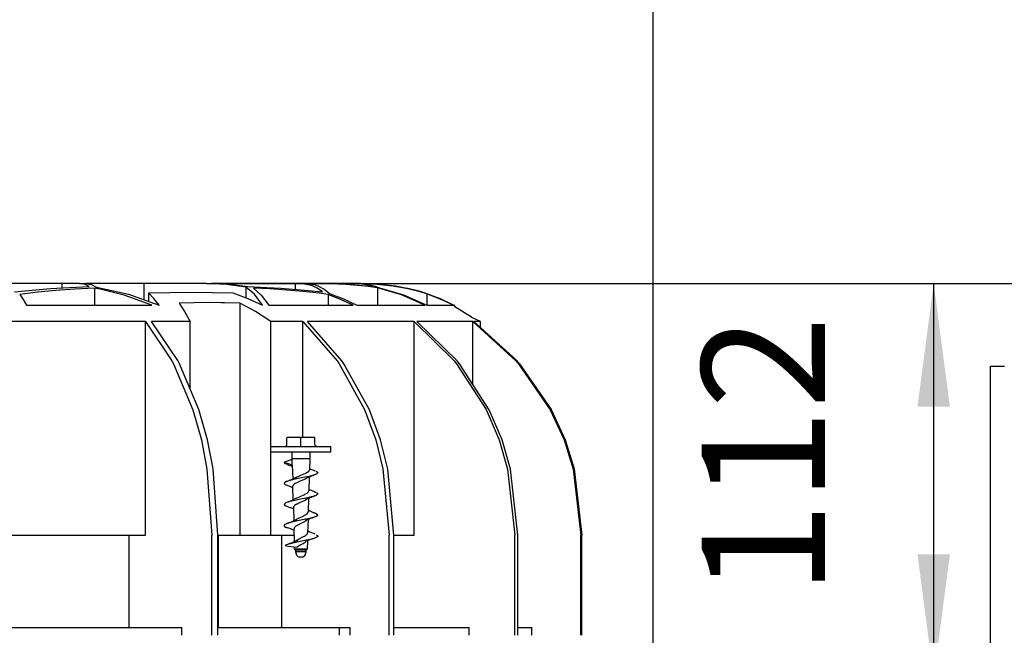
# Model space of a CAD drawing. Units: millimetres. Extents: x 997 to 5197, y 773 to 3743.
# Drawn here: x 2429 to 2709, y 3361 to 3536 of the extents above; entities that cross this region are included whole.
import ezdxf

# ---------------------------------------------------------------- set-up
doc = ezdxf.new("R2010")
doc.units = ezdxf.units.MM
doc.layers.add('1', color=7, linetype='Continuous')
doc.styles.add('CONVERTER_11', font='txt.shx', dxfattribs={"width": 0.9})
doc.dimstyles.new('ME10_DIM_13', dxfattribs={"dimtxt": 35, "dimasz": 35, "dimexe": 20, "dimexo": 0, "dimgap": 20, "dimtad": 1, "dimdec": 0, "dimdsep": 46, "dimtxsty": 'CONVERTER_11', "dimsah": 1, "dimcen": 0.09, "dimclrd": 2, "dimclre": 2, "dimclrt": 3, "dimadec": 0, "dimazin": 0, "dimtfac": 1, "dimtdec": 4, "dimtix": 1, "dimtmove": 0, "dimatfit": 3, "dimfxl": 1, "dimtolj": 1, "dimtzin": 0, "dimarcsym": 0})
doc.dimstyles.new('ME10_DIM_14', dxfattribs={"dimtxt": 35, "dimasz": 35, "dimexe": 20, "dimexo": 0, "dimgap": 20, "dimtad": 1, "dimdec": 0, "dimdsep": 46, "dimtxsty": 'CONVERTER_11', "dimsah": 1, "dimcen": 0.09, "dimclrd": 2, "dimclre": 2, "dimclrt": 3, "dimadec": 0, "dimazin": 0, "dimtfac": 1, "dimtdec": 4, "dimtix": 1, "dimtmove": 0, "dimatfit": 3, "dimfxl": 1, "dimtolj": 1, "dimtzin": 0, "dimarcsym": 0})
doc.dimstyles.new('ME10_DIM_15', dxfattribs={"dimtxt": 35, "dimasz": 35, "dimexe": 20, "dimexo": 0, "dimgap": 20, "dimtad": 1, "dimdsep": 46, "dimtxsty": 'CONVERTER_11', "dimsah": 1, "dimcen": 0.09, "dimclrd": 2, "dimclre": 2, "dimclrt": 3, "dimadec": 0, "dimazin": 0, "dimtfac": 1, "dimtdec": 4, "dimtix": 1, "dimtmove": 0, "dimatfit": 3, "dimfxl": 1, "dimtolj": 1, "dimtzin": 0, "dimarcsym": 0})
doc.dimstyles.new('ME10_DIM_16', dxfattribs={"dimtxt": 35, "dimasz": 35, "dimexe": 20, "dimexo": 0, "dimgap": 20, "dimtad": 1, "dimdsep": 46, "dimtxsty": 'CONVERTER_11', "dimsah": 1, "dimcen": 0.09, "dimclrd": 2, "dimclre": 2, "dimclrt": 3, "dimadec": 0, "dimazin": 0, "dimtfac": 1, "dimtdec": 4, "dimtix": 1, "dimtmove": 0, "dimatfit": 3, "dimfxl": 1, "dimtolj": 1, "dimtzin": 0, "dimarcsym": 0})

# ---------------------------------------------------------------- blocks, each defined once
blk = doc.blocks.new('*D4')
at = {"layer": '1', "color": 2, "linetype": 'Continuous'}
for p, q in [((3120.94, 3461.12), (3120.94, 3531.12)), ((2514.16, 3461.12), (3140.94, 3461.12)), ((3120.94, 3375.72), (3120.94, 3461.12)), ((2793.44, 3375.72), (3140.94, 3375.72)), ((3120.94, 3305.72), (3120.94, 3375.72))]:
    blk.add_line(p, q, dxfattribs=at)
at = {"layer": '1', "color": 2}
for points in [[(3116.33, 3496.12), (3125.55, 3496.12), (3120.94, 3461.12)], [(3125.55, 3340.72), (3116.33, 3340.72), (3120.94, 3375.72)]]:
    blk.add_solid(points, dxfattribs=at)
at = {"layer": '1', "color": 3, "insert": (3100.94, 3398.91), "char_height": 35, "attachment_point": 7, "rotation": 90, "line_spacing_factor": 0.60024, "style": 'CONVERTER_11'}
blk.add_mtext('85', dxfattribs=at)
blk = doc.blocks.new('*D5')
at = {"layer": '1', "color": 2, "linetype": 'Continuous'}
for p, q in [((2507.08, 3461.12), (3268.64, 3461.12)), ((3248.64, 3461.12), (3248.64, 2945.72)), ((2966.99, 2945.72), (3268.64, 2945.72))]:
    blk.add_line(p, q, dxfattribs=at)
at = {"layer": '1', "color": 2}
for points in [[(3253.25, 3426.12), (3244.03, 3426.12), (3248.64, 3461.12)], [(3244.03, 2980.72), (3253.25, 2980.72), (3248.64, 2945.72)]]:
    blk.add_solid(points, dxfattribs=at)
at = {"layer": '1', "color": 3, "insert": (3228.64, 3183.65), "char_height": 35, "attachment_point": 7, "rotation": 90, "line_spacing_factor": 0.60024, "style": 'CONVERTER_11'}
blk.add_mtext('515', dxfattribs=at)
blk = doc.blocks.new('*D6')
at = {"layer": '1', "color": 2, "linetype": 'Continuous'}
for p, q in [((2028.72, 3351.12), (2028.72, 3584.02)), ((2608.72, 3351.12), (2608.72, 3584.02)), ((2028.72, 3564.02), (2608.72, 3564.02))]:
    blk.add_line(p, q, dxfattribs=at)
at = {"layer": '1', "color": 2}
for points in [[(2063.72, 3568.63), (2063.72, 3559.42), (2028.72, 3564.02)], [(2573.72, 3559.42), (2573.72, 3568.63), (2608.72, 3564.02)]]:
    blk.add_solid(points, dxfattribs=at)
at = {"layer": '1', "color": 3, "insert": (2288.1, 3584.02), "char_height": 35, "attachment_point": 7, "rotation": 0.0001, "line_spacing_factor": 0.60024, "style": 'CONVERTER_11'}
blk.add_mtext('\\C3;{\\Fgdt;n}\\C3;580', dxfattribs=at)
blk = doc.blocks.new('*D7')
at = {"layer": '1', "color": 2, "linetype": 'Continuous'}
for p, q in [((2481.82, 3461.12), (2708.49, 3461.12)), ((2688.49, 3349.12), (2688.49, 3461.12)), ((2369.43, 3349.12), (2708.49, 3349.12))]:
    blk.add_line(p, q, dxfattribs=at)
at = {"layer": '1', "color": 2}
for points in [[(2693.09, 3426.12), (2683.88, 3426.12), (2688.49, 3461.12)], [(2683.88, 3384.12), (2693.09, 3384.12), (2688.49, 3349.12)]]:
    blk.add_solid(points, dxfattribs=at)
at = {"layer": '1', "color": 3, "insert": (2668.49, 3372.48), "char_height": 35, "attachment_point": 7, "rotation": 90, "line_spacing_factor": 0.60024, "style": 'CONVERTER_11'}
blk.add_mtext('112', dxfattribs=at)

msp = doc.modelspace()

# ---------------------------------------------------------------- linework, layer by layer
at = {"color": 1, "linetype": 'Continuous'}
for p, q in [((2440.714, 3461.116), (2411.74, 3461.116)), ((2427.241, 3458.708), (2432.293, 3459.244)), ((2433.833, 3458.624), (2428.795, 3458.012)), ((2432.293, 3459.244), (2437.514, 3459.671)), ((2439.057, 3459.121), (2433.833, 3458.624)), ((2437.514, 3459.671), (2442.904, 3460.001)), ((2444.455, 3459.514), (2439.057, 3459.121)), ((2440.714, 3461.116), (2440.714, 3459.867)), ((2445.707, 3461.116), (2440.714, 3461.116)), ((2442.904, 3460.001), (2448.464, 3460.248)), ((2450.018, 3459.813), (2444.455, 3459.514)), ((2447.115, 3460.895), (2445.707, 3461.116)), ((2445.707, 3461.116), (2447.589, 3461.116)), ((2447.576, 3460.723), (2447.115, 3460.895)), ((2448.464, 3460.248), (2447.576, 3460.723)), ((2464.061, 3461.116), (2447.589, 3461.116)), ((2447.589, 3461.116), (2449.124, 3460.855)), ((2449.124, 3460.855), (2450.588, 3460.095)), ((2450.018, 3459.813), (2450.018, 3454.931)), ((2451.653, 3459.5), (2450.018, 3459.813)), ((2450.588, 3460.095), (2459.629, 3458.081)), ((2458.418, 3457.803), (2451.653, 3459.5)), ((2464.061, 3461.116), (2464.061, 3456.481)), ((2481.825, 3461.116), (2464.061, 3461.116)), ((2465.365, 3458.439), (2471.381, 3458.592)), ((2465.365, 3458.439), (2465.365, 3456.011)), ((2466.873, 3456.871), (2465.365, 3458.439)), ((2471.381, 3458.592), (2477.451, 3458.641)), ((2477.451, 3458.641), (2483.468, 3458.589)), ((2487.561, 3460.855), (2481.825, 3461.116)), ((2481.825, 3461.116), (2483.296, 3461.116)), ((2507.078, 3461.116), (2483.296, 3461.116)), ((2483.296, 3461.116), (2488.562, 3460.895)), ((2483.468, 3458.589), (2489.324, 3458.439)), ((2493.035, 3460.095), (2487.561, 3460.855)), ((2488.562, 3460.895), (2493.605, 3460.248)), ((2489.324, 3458.439), (2493.594, 3456.871)), ((2493.035, 3460.095), (2493.035, 3457.076)), ((2495.453, 3458.082), (2493.035, 3460.095)), ((2493.605, 3460.248), (2498.988, 3460.01)), ((2495.159, 3459.813), (2497.406, 3457.803)), ((2499.858, 3459.566), (2495.159, 3459.813)), ((2498.988, 3460.01), (2502.991, 3459.777)), ((2504.585, 3459.244), (2499.858, 3459.566)), ((2502.991, 3459.777), (2507.503, 3459.444)), ((2509.276, 3458.836), (2504.585, 3459.244)), ((2507.078, 3461.116), (2507.078, 3459.475)), ((2508.502, 3461.116), (2507.078, 3461.116)), ((2507.503, 3459.444), (2511.892, 3459.035)), ((2511.694, 3460.552), (2508.502, 3461.116)), ((2509.915, 3461.116), (2508.502, 3461.116)), ((2513.863, 3458.335), (2509.276, 3458.836)), ((2512.27, 3461.116), (2509.915, 3461.116)), ((2509.915, 3461.116), (2511.677, 3460.957)), ((2511.677, 3460.957), (2512.68, 3460.714)), ((2513.308, 3459.78), (2511.694, 3460.552)), ((2511.892, 3459.035), (2514.828, 3458.708)), ((2514.161, 3461.116), (2512.27, 3461.116)), ((2516.819, 3461.056), (2512.27, 3461.116)), ((2512.68, 3460.714), (2513.5, 3460.425)), ((2514.828, 3458.708), (2513.308, 3459.78)), ((2513.5, 3460.425), (2515.29, 3459.485)), ((2521.12, 3461.116), (2514.161, 3461.116)), ((2514.161, 3461.116), (2517.772, 3461.074)), ((2515.29, 3459.485), (2516.952, 3458.194)), ((2521.37, 3460.856), (2516.819, 3461.056)), ((2517.772, 3461.074), (2521.373, 3460.939)), ((2521.12, 3461.116), (2521.12, 3460.949)), ((2523.499, 3461.116), (2521.12, 3461.116)), ((2525.909, 3460.489), (2521.37, 3460.856)), ((2521.373, 3460.939), (2525.047, 3460.691)), ((2524.365, 3461.116), (2523.499, 3461.116)), ((2524.895, 3461.069), (2523.499, 3461.116)), ((2524.365, 3461.116), (2526.024, 3461.056)), ((2525.199, 3461.116), (2524.365, 3461.116)), ((2526.256, 3460.921), (2524.895, 3461.069)), ((2525.047, 3460.691), (2525.329, 3460.667)), ((2525.591, 3461.116), (2525.199, 3461.116)), ((2530.512, 3460.922), (2525.199, 3461.116)), ((2525.329, 3460.667), (2528.871, 3460.296)), ((2525.591, 3461.116), (2530.378, 3460.953)), ((2527.761, 3460.285), (2525.909, 3460.489)), ((2526.024, 3461.056), (2527.682, 3460.857)), ((2527.582, 3460.666), (2526.256, 3460.921)), ((2528.871, 3460.296), (2527.582, 3460.666)), ((2527.682, 3460.857), (2529.34, 3460.491)), ((2530.425, 3459.93), (2527.761, 3460.285)), ((2529.34, 3460.491), (2530.995, 3459.93)), ((2530.378, 3460.953), (2534.851, 3460.479)), ((2530.425, 3459.93), (2530.425, 3454.931)), ((2537.242, 3457.936), (2530.425, 3459.93)), ((2535.497, 3460.351), (2530.512, 3460.922)), ((2530.995, 3459.93), (2537.812, 3457.936)), ((2534.851, 3460.479), (2539.025, 3459.72)), ((2537.069, 3460.019), (2535.163, 3460.248)), ((2540.152, 3459.429), (2535.497, 3460.351)), ((2539.073, 3459.688), (2537.069, 3460.019)), ((2539.025, 3459.72), (2542.914, 3458.708)), ((2539.392, 3459.625), (2539.073, 3459.688)), ((2539.471, 3459.609), (2539.392, 3459.625)), ((2541.06, 3459.246), (2539.471, 3459.609)), ((2544.467, 3458.194), (2540.152, 3459.429)), ((2541.762, 3459.042), (2541.06, 3459.246)), ((2542.914, 3458.708), (2541.762, 3459.042)), ((2543.006, 3458.68), (2542.914, 3458.708)), ((2544.038, 3458.342), (2543.006, 3458.68)), ((2543.091, 3458.655), (2544.038, 3458.342)), ((2544.038, 3458.342), (2545.038, 3458.012)), ((2428.795, 3458.012), (2429.749, 3456.61)), ((2429.749, 3456.61), (2430.693, 3454.931)), ((2466.274, 3454.931), (2458.418, 3457.803)), ((2459.629, 3458.081), (2468.355, 3454.931)), ((2468.355, 3454.931), (2466.873, 3456.871)), ((2478.358, 3455.638), (2474.049, 3455.522)), ((2482.668, 3455.677), (2478.358, 3455.638)), ((2485.974, 3455.654), (2482.668, 3455.677)), ((2486.977, 3455.638), (2485.974, 3455.654)), ((2491.286, 3455.522), (2486.977, 3455.638)), ((2493.594, 3456.871), (2497.788, 3454.931)), ((2497.788, 3454.931), (2495.453, 3458.082)), ((2497.406, 3457.803), (2499.507, 3454.931)), ((2516.382, 3458.012), (2513.863, 3458.335)), ((2519.949, 3456.61), (2516.382, 3458.012)), ((2516.382, 3458.012), (2516.382, 3454.931)), ((2516.952, 3458.194), (2520.775, 3456.721)), ((2523.478, 3454.931), (2519.949, 3456.61)), ((2520.775, 3456.721), (2524.555, 3454.931)), ((2543.925, 3454.931), (2537.242, 3457.936)), ((2537.812, 3457.936), (2544.495, 3454.931)), ((2544.467, 3458.194), (2544.467, 3454.943)), ((2548.29, 3456.721), (2544.467, 3458.194)), ((2545.038, 3458.012), (2548.604, 3456.61)), ((2552.07, 3454.931), (2548.29, 3456.721)), ((2548.604, 3456.61), (2552.134, 3454.931)), ((2430.693, 3454.931), (2466.274, 3454.931)), ((2474.049, 3455.522), (2474.754, 3454.524)), ((2474.754, 3454.524), (2475.625, 3453.156)), ((2475.625, 3453.156), (2477.18, 3450.326)), ((2493.28, 3454.524), (2491.286, 3455.522)), ((2491.286, 3455.522), (2491.286, 3389.616)), ((2495.747, 3453.156), (2493.28, 3454.524)), ((2500.148, 3450.326), (2495.747, 3453.156)), ((2499.507, 3454.931), (2523.478, 3454.931)), ((2524.555, 3454.931), (2543.925, 3454.931)), ((2544.495, 3454.931), (2552.07, 3454.931)), ((2552.38, 3454.778), (2552.134, 3454.931)), ((2552.402, 3454.743), (2552.38, 3454.778)), ((2552.433, 3454.51), (2552.402, 3454.743)), ((2557.159, 3451.531), (2552.433, 3454.51)), ((2464.468, 3450.326), (2411.591, 3450.326)), ((2464.468, 3450.326), (2471.981, 3439.133)), ((2464.468, 3389.616), (2464.468, 3450.326)), ((2473.687, 3439.187), (2466.203, 3450.326)), ((2477.18, 3450.326), (2466.203, 3450.326)), ((2477.18, 3431.196), (2477.18, 3450.326)), ((2500.148, 3389.616), (2500.148, 3450.326)), ((2509.183, 3450.326), (2500.148, 3450.326)), ((2509.183, 3450.326), (2518.945, 3439.178)), ((2509.183, 3417.316), (2509.183, 3450.326)), ((2520.309, 3439.133), (2510.515, 3450.326)), ((2540.813, 3450.326), (2510.515, 3450.326)), ((2540.813, 3389.616), (2540.813, 3450.326)), ((2540.813, 3450.326), (2552.226, 3439.138)), ((2553.069, 3439.134), (2541.652, 3450.326)), ((2557.507, 3450.326), (2541.652, 3450.326)), ((2557.278, 3451.479), (2557.159, 3451.531)), ((2559.729, 3450.326), (2557.278, 3451.479)), ((2557.507, 3450.326), (2569.75, 3439.133)), ((2557.507, 3432.473), (2557.507, 3450.326)), ((2569.989, 3439.187), (2557.793, 3450.326)), ((2559.729, 3450.326), (2557.793, 3450.326)), ((2559.729, 3448.557), (2559.729, 3450.326)), ((2559.729, 3448.584), (2570.027, 3439.178)), ((2471.981, 3439.133), (2472.422, 3438.308)), ((2474.158, 3438.305), (2473.687, 3439.187)), ((2518.945, 3439.178), (2519.55, 3438.309)), ((2520.883, 3438.308), (2520.309, 3439.133)), ((2552.226, 3439.138), (2552.9, 3438.308)), ((2553.74, 3438.307), (2553.069, 3439.134)), ((2569.75, 3439.133), (2570.468, 3438.308)), ((2570.756, 3438.305), (2569.989, 3439.187)), ((2570.027, 3439.178), (2570.783, 3438.309)), ((2472.422, 3438.308), (2477.967, 3425.256)), ((2479.688, 3425.298), (2474.158, 3438.305)), ((2519.55, 3438.309), (2526.763, 3425.293)), ((2528.111, 3425.256), (2520.883, 3438.308)), ((2552.9, 3438.308), (2561.323, 3425.264)), ((2562.166, 3425.256), (2553.74, 3438.307)), ((2570.468, 3438.308), (2579.503, 3425.256)), ((2579.767, 3425.298), (2570.756, 3438.305)), ((2570.783, 3438.309), (2579.801, 3425.293)), ((2704.615, 3437.616), (2708.615, 3437.616)), ((2704.615, 3294.116), (2704.615, 3437.616)), ((2477.967, 3425.256), (2480.385, 3416.666)), ((2482.12, 3416.666), (2479.688, 3425.298)), ((2526.763, 3425.293), (2529.932, 3416.667)), ((2531.263, 3416.666), (2528.111, 3425.256)), ((2561.323, 3425.264), (2565.002, 3416.664)), ((2565.841, 3416.666), (2562.166, 3425.256)), ((2579.503, 3425.256), (2583.444, 3416.666)), ((2583.731, 3416.666), (2579.767, 3425.298)), ((2579.801, 3425.293), (2583.763, 3416.667)), ((2480.385, 3416.666), (2481.966, 3408.37)), ((2483.697, 3408.394), (2482.12, 3416.666)), ((2504.687, 3417.287), (2504.658, 3417.216)), ((2504.658, 3415.316), (2504.658, 3417.216)), ((2504.758, 3417.316), (2504.687, 3417.287)), ((2508.657, 3417.316), (2504.758, 3417.316)), ((2508.657, 3417.316), (2508.656, 3417.216)), ((2508.656, 3415.316), (2508.656, 3417.216)), ((2512.56, 3417.316), (2508.657, 3417.316)), ((2512.56, 3417.316), (2512.631, 3417.287)), ((2512.631, 3417.287), (2512.658, 3417.216)), ((2512.66, 3415.316), (2512.658, 3417.216)), ((2529.932, 3416.667), (2531.988, 3408.392)), ((2533.324, 3408.372), (2531.263, 3416.666)), ((2565.002, 3416.664), (2567.407, 3408.356)), ((2568.243, 3408.37), (2565.841, 3416.666)), ((2583.444, 3416.666), (2586.02, 3408.37)), ((2586.301, 3408.394), (2583.731, 3416.666)), ((2583.763, 3416.667), (2586.334, 3408.392)), ((2500.159, 3414.816), (2508.655, 3414.816)), ((2500.159, 3413.316), (2500.159, 3414.816)), ((2504.157, 3414.816), (2504.349, 3414.854)), ((2504.349, 3414.854), (2504.511, 3414.963)), ((2504.511, 3414.963), (2504.62, 3415.125)), ((2504.62, 3415.125), (2504.658, 3415.316)), ((2508.655, 3414.816), (2508.656, 3415.316)), ((2508.655, 3414.816), (2517.159, 3414.816)), ((2512.698, 3415.125), (2512.66, 3415.316)), ((2512.806, 3414.963), (2512.698, 3415.125)), ((2512.969, 3414.854), (2512.806, 3414.963)), ((2513.16, 3414.816), (2512.969, 3414.854)), ((2517.159, 3413.316), (2517.159, 3414.816)), ((2500.159, 3413.316), (2508.655, 3413.316)), ((2506.165, 3411.083), (2503.866, 3410.316)), ((2506.159, 3411.316), (2506.159, 3413.316)), ((2509.91, 3411.316), (2506.159, 3411.316)), ((2506.159, 3411.316), (2506.165, 3411.083)), ((2506.208, 3409.536), (2506.165, 3411.083)), ((2508.655, 3413.316), (2517.159, 3413.316)), ((2511.159, 3411.316), (2509.91, 3411.316)), ((2511.159, 3411.316), (2511.071, 3408.11)), ((2511.159, 3413.316), (2511.159, 3411.316)), ((2481.966, 3408.37), (2483.308, 3389.616)), ((2485.043, 3389.616), (2483.697, 3408.394)), ((2503.866, 3410.316), (2503.997, 3410.092)), ((2503.866, 3410.316), (2506.208, 3409.536)), ((2503.997, 3410.092), (2504.422, 3409.852)), ((2504.558, 3409.802), (2505.266, 3409.505)), ((2505.266, 3409.505), (2505.893, 3409.258)), ((2505.893, 3409.258), (2506.028, 3409.217)), ((2506.028, 3409.217), (2506.222, 3409.139)), ((2506.208, 3409.536), (2506.325, 3405.545)), ((2510.982, 3407.863), (2511.071, 3408.11)), ((2511.101, 3408.484), (2511.994, 3408.151)), ((2511.994, 3408.151), (2512.744, 3407.831)), ((2531.988, 3408.392), (2533.743, 3389.616)), ((2535.074, 3389.616), (2533.324, 3408.372)), ((2567.407, 3408.356), (2569.444, 3389.616)), ((2570.283, 3389.616), (2568.243, 3408.37)), ((2586.02, 3408.37), (2588.208, 3389.616)), ((2588.494, 3389.616), (2586.301, 3408.394)), ((2586.334, 3408.392), (2588.527, 3389.616)), ((2504.55, 3404.833), (2505.772, 3405.325)), ((2506.282, 3405.321), (2505.584, 3405.151)), ((2505.772, 3405.325), (2506.217, 3405.484)), ((2506.217, 3405.484), (2506.325, 3405.545)), ((2507.383, 3405.559), (2506.282, 3405.321)), ((2506.325, 3405.545), (2506.362, 3405.57)), ((2506.362, 3405.57), (2506.386, 3405.584)), ((2506.386, 3405.584), (2506.581, 3405.684)), ((2506.581, 3405.684), (2507.167, 3405.973)), ((2507.006, 3405.886), (2507.167, 3405.973)), ((2507.167, 3405.973), (2507.227, 3406.005)), ((2507.227, 3406.005), (2507.492, 3406.134)), ((2509.794, 3406.045), (2507.383, 3405.559)), ((2507.492, 3406.134), (2508.048, 3406.377)), ((2508.048, 3406.377), (2508.658, 3406.623)), ((2509.108, 3405.181), (2508.266, 3404.83)), ((2508.658, 3406.623), (2508.97, 3406.748)), ((2508.97, 3406.748), (2509.524, 3406.976)), ((2509.83, 3405.499), (2509.108, 3405.181)), ((2509.524, 3406.976), (2509.852, 3407.12)), ((2510.965, 3406.296), (2509.794, 3406.045)), ((2509.862, 3405.514), (2509.83, 3405.499)), ((2509.852, 3407.12), (2510.147, 3407.261)), ((2510.132, 3405.655), (2509.862, 3405.514)), ((2511.11, 3406.118), (2510.1, 3405.723)), ((2510.1, 3405.723), (2510.132, 3405.655)), ((2510.34, 3405.764), (2510.132, 3405.655)), ((2510.147, 3407.261), (2510.35, 3407.367)), ((2510.421, 3405.812), (2510.34, 3405.764)), ((2510.35, 3407.367), (2510.531, 3407.474)), ((2510.531, 3407.474), (2510.559, 3407.491)), ((2510.559, 3407.491), (2510.928, 3407.792)), ((2511.015, 3406.081), (2510.907, 3402.165)), ((2510.928, 3407.792), (2510.982, 3407.863)), ((2511.962, 3406.542), (2510.965, 3406.296)), ((2511.197, 3406.156), (2511.11, 3406.118)), ((2512.764, 3406.802), (2511.197, 3406.156)), ((2512.048, 3406.566), (2511.962, 3406.542)), ((2512.256, 3406.627), (2512.048, 3406.566)), ((2512.729, 3406.785), (2512.256, 3406.627)), ((2512.764, 3406.802), (2512.729, 3406.785)), ((2513.228, 3407.024), (2512.764, 3406.802)), ((2512.953, 3407.756), (2513.359, 3407.504)), ((2513.443, 3407.259), (2513.228, 3407.024)), ((2513.359, 3407.504), (2513.447, 3407.358)), ((2513.452, 3407.316), (2513.443, 3407.259)), ((2513.447, 3407.358), (2513.452, 3407.316)), ((2503.885, 3404.401), (2503.866, 3404.327)), ((2503.866, 3404.327), (2503.996, 3404.093)), ((2504.051, 3404.583), (2503.885, 3404.401)), ((2503.996, 3404.093), (2504.413, 3403.856)), ((2504.55, 3404.833), (2504.051, 3404.583)), ((2505.27, 3405.066), (2504.55, 3404.833)), ((2505.756, 3403.313), (2504.56, 3403.802)), ((2505.315, 3405.079), (2505.27, 3405.066)), ((2505.584, 3405.151), (2505.315, 3405.079)), ((2505.88, 3403.266), (2505.756, 3403.313)), ((2505.94, 3403.243), (2505.88, 3403.266)), ((2506.072, 3403.197), (2505.94, 3403.243)), ((2506.212, 3403.131), (2506.072, 3403.197)), ((2506.386, 3403.064), (2506.212, 3403.131)), ((2506.381, 3403.569), (2506.374, 3403.48)), ((2506.48, 3399.632), (2506.374, 3403.48)), ((2506.391, 3403.607), (2506.381, 3403.569)), ((2506.467, 3403.767), (2506.391, 3403.607)), ((2506.669, 3403.985), (2506.467, 3403.767)), ((2506.752, 3404.052), (2506.669, 3403.985)), ((2507.036, 3404.242), (2506.752, 3404.052)), ((2507.178, 3404.323), (2507.036, 3404.242)), ((2507.254, 3404.364), (2507.178, 3404.323)), ((2507.513, 3404.494), (2507.254, 3404.364)), ((2508.06, 3404.742), (2507.513, 3404.494)), ((2508.266, 3404.83), (2508.06, 3404.742)), ((2510.985, 3402.548), (2510.948, 3402.573)), ((2511.101, 3402.484), (2510.985, 3402.548)), ((2511.67, 3402.279), (2511.101, 3402.484)), ((2506.399, 3399.589), (2506.339, 3399.551)), ((2506.564, 3399.677), (2506.399, 3399.589)), ((2507.326, 3400.059), (2506.564, 3399.677)), ((2508.115, 3399.708), (2506.967, 3399.472)), ((2507.112, 3399.935), (2507.326, 3400.059)), ((2507.326, 3400.059), (2507.565, 3400.184)), ((2507.565, 3400.184), (2508.09, 3400.431)), ((2508.09, 3400.431), (2508.658, 3400.678)), ((2510.531, 3400.2), (2508.115, 3399.708)), ((2508.658, 3400.678), (2509.096, 3400.866)), ((2509.096, 3400.866), (2509.77, 3401.174)), ((2509.77, 3401.174), (2509.808, 3401.193)), ((2509.808, 3401.193), (2510.234, 3401.422)), ((2510.227, 3399.712), (2509.966, 3399.565)), ((2509.996, 3399.658), (2509.966, 3399.565)), ((2511.063, 3400.128), (2509.99, 3399.718)), ((2509.99, 3399.718), (2509.996, 3399.658)), ((2510.392, 3399.822), (2510.227, 3399.712)), ((2510.234, 3401.422), (2510.259, 3401.437)), ((2510.259, 3401.437), (2510.43, 3401.546)), ((2510.43, 3401.546), (2510.531, 3401.619)), ((2510.531, 3401.619), (2510.807, 3401.892)), ((2511.603, 3400.448), (2510.531, 3400.2)), ((2510.849, 3400.046), (2510.743, 3396.219)), ((2510.807, 3401.892), (2510.824, 3401.917)), ((2510.824, 3401.917), (2510.907, 3402.165)), ((2511.401, 3400.276), (2511.063, 3400.128)), ((2511.555, 3400.329), (2511.401, 3400.276)), ((2511.88, 3400.45), (2511.555, 3400.329)), ((2512.048, 3400.566), (2511.603, 3400.448)), ((2512.743, 3401.831), (2511.67, 3402.279)), ((2512.029, 3400.507), (2511.88, 3400.45)), ((2512.75, 3400.802), (2512.029, 3400.507)), ((2512.463, 3400.692), (2512.048, 3400.566)), ((2512.559, 3400.724), (2512.463, 3400.692)), ((2512.75, 3400.802), (2512.559, 3400.724)), ((2512.562, 3401.907), (2512.743, 3401.831)), ((2512.743, 3401.831), (2513.147, 3401.658)), ((2513.069, 3400.932), (2512.75, 3400.802)), ((2513.394, 3401.169), (2513.069, 3400.932)), ((2513.147, 3401.658), (2513.409, 3401.444)), ((2513.452, 3401.316), (2513.394, 3401.169)), ((2513.409, 3401.444), (2513.431, 3401.405)), ((2513.431, 3401.405), (2513.452, 3401.316)), ((2504.333, 3398.741), (2503.866, 3398.316)), ((2503.866, 3398.316), (2503.876, 3398.255)), ((2503.876, 3398.255), (2504.126, 3398)), ((2504.126, 3398), (2504.558, 3397.802)), ((2504.577, 3398.831), (2504.333, 3398.741)), ((2504.558, 3397.802), (2504.623, 3397.772)), ((2504.827, 3397.692), (2504.558, 3397.802)), ((2505.395, 3399.18), (2504.577, 3398.831)), ((2505.006, 3398.989), (2504.577, 3398.831)), ((2504.623, 3397.772), (2504.682, 3397.751)), ((2504.981, 3397.632), (2504.827, 3397.692)), ((2505.638, 3397.39), (2504.981, 3397.632)), ((2505.27, 3399.066), (2505.006, 3398.989)), ((2505.907, 3399.232), (2505.27, 3399.066)), ((2506.217, 3399.484), (2505.395, 3399.18)), ((2505.747, 3397.354), (2505.638, 3397.39)), ((2506.024, 3397.272), (2505.747, 3397.354)), ((2505.972, 3399.248), (2505.907, 3399.232)), ((2506.967, 3399.472), (2505.972, 3399.248)), ((2506.208, 3397.226), (2506.024, 3397.272)), ((2506.289, 3397.127), (2506.208, 3397.226)), ((2506.339, 3399.551), (2506.217, 3399.484)), ((2506.552, 3397.027), (2506.289, 3397.127)), ((2506.556, 3397.551), (2506.541, 3397.425)), ((2506.541, 3397.425), (2506.643, 3393.706)), ((2506.571, 3397.601), (2506.556, 3397.551)), ((2506.625, 3397.71), (2506.571, 3397.601)), ((2506.813, 3397.93), (2506.625, 3397.71)), ((2506.887, 3397.994), (2506.813, 3397.93)), ((2507.149, 3398.183), (2506.887, 3397.994)), ((2507.356, 3398.308), (2507.149, 3398.183)), ((2507.456, 3398.365), (2507.356, 3398.308)), ((2507.587, 3398.435), (2507.456, 3398.365)), ((2508.103, 3398.687), (2507.587, 3398.435)), ((2508.281, 3398.769), (2508.103, 3398.687)), ((2509.091, 3399.132), (2508.281, 3398.769)), ((2509.746, 3399.444), (2509.091, 3399.132)), ((2509.786, 3399.464), (2509.746, 3399.444)), ((2509.966, 3399.565), (2509.786, 3399.464)), ((2506.387, 3393.581), (2507.54, 3394.059)), ((2507.228, 3393.99), (2507.426, 3394.114)), ((2507.426, 3394.114), (2507.489, 3394.15)), ((2507.489, 3394.15), (2507.638, 3394.234)), ((2507.498, 3394.125), (2507.489, 3394.15)), ((2507.54, 3394.059), (2507.498, 3394.125)), ((2507.638, 3394.234), (2508.133, 3394.486)), ((2510.043, 3394.096), (2507.652, 3393.614)), ((2508.133, 3394.486), (2508.658, 3394.732)), ((2508.658, 3394.732), (2509.079, 3394.928)), ((2509.079, 3394.928), (2509.688, 3395.229)), ((2509.688, 3395.229), (2509.734, 3395.253)), ((2509.734, 3395.253), (2510.119, 3395.476)), ((2511, 3394.127), (2509.963, 3393.733)), ((2511.135, 3394.335), (2510.043, 3394.096)), ((2510.119, 3395.476), (2510.148, 3395.495)), ((2510.148, 3395.495), (2510.3, 3395.6)), ((2510.3, 3395.6), (2510.398, 3395.677)), ((2510.398, 3395.677), (2510.652, 3395.948)), ((2510.683, 3394.006), (2510.58, 3390.274)), ((2510.652, 3395.948), (2510.743, 3396.219)), ((2510.936, 3396.579), (2510.761, 3396.673)), ((2510.973, 3396.553), (2510.936, 3396.579)), ((2511.101, 3396.484), (2510.973, 3396.553)), ((2511.399, 3394.326), (2511, 3394.127)), ((2512.029, 3396.002), (2511.101, 3396.484)), ((2512.048, 3394.566), (2511.135, 3394.335)), ((2511.769, 3394.437), (2511.399, 3394.326)), ((2511.793, 3394.445), (2511.769, 3394.437)), ((2512.764, 3394.802), (2511.793, 3394.445)), ((2512.097, 3395.988), (2512.029, 3396.002)), ((2512.048, 3396.066), (2512.134, 3396.042)), ((2512.086, 3394.577), (2512.048, 3394.566)), ((2512.764, 3394.802), (2512.086, 3394.577)), ((2512.758, 3395.831), (2512.097, 3395.988)), ((2512.134, 3396.042), (2512.758, 3395.831)), ((2512.758, 3395.831), (2512.85, 3395.8)), ((2512.819, 3394.82), (2512.764, 3394.802)), ((2513.299, 3395.074), (2512.819, 3394.82)), ((2512.85, 3395.8), (2513.294, 3395.562)), ((2513.294, 3395.562), (2513.329, 3395.533)), ((2513.451, 3395.328), (2513.299, 3395.074)), ((2513.329, 3395.533), (2513.451, 3395.328)), ((2503.883, 3392.398), (2503.866, 3392.316)), ((2503.866, 3392.316), (2503.933, 3392.156)), ((2504.044, 3392.578), (2503.883, 3392.398)), ((2503.933, 3392.156), (2504.306, 3391.904)), ((2504.128, 3392.633), (2504.044, 3392.578)), ((2504.563, 3392.831), (2504.128, 3392.633)), ((2504.306, 3391.904), (2504.385, 3391.868)), ((2504.385, 3391.868), (2504.566, 3391.802)), ((2504.563, 3392.831), (2505.695, 3393.297)), ((2504.656, 3392.873), (2504.563, 3392.831)), ((2504.566, 3391.802), (2504.967, 3391.656)), ((2505.237, 3391.553), (2504.566, 3391.802)), ((2505.27, 3393.066), (2504.656, 3392.873)), ((2505.482, 3391.473), (2505.237, 3391.553)), ((2505.449, 3393.116), (2505.27, 3393.066)), ((2506.383, 3393.344), (2505.449, 3393.116)), ((2505.775, 3391.387), (2505.482, 3391.473)), ((2505.695, 3393.297), (2506.217, 3393.484)), ((2506.339, 3391.128), (2505.775, 3391.387)), ((2506.217, 3393.484), (2506.35, 3393.556)), ((2506.35, 3393.556), (2506.387, 3393.581)), ((2506.466, 3393.363), (2506.383, 3393.344)), ((2507.652, 3393.614), (2506.466, 3393.363)), ((2506.721, 3391.496), (2506.707, 3391.369)), ((2506.806, 3387.769), (2506.707, 3391.369)), ((2506.784, 3391.653), (2506.721, 3391.496)), ((2506.957, 3391.874), (2506.784, 3391.653)), ((2507.022, 3391.936), (2506.957, 3391.874)), ((2507.261, 3392.124), (2507.022, 3391.936)), ((2507.457, 3392.253), (2507.261, 3392.124)), ((2507.661, 3392.374), (2507.457, 3392.253)), ((2507.717, 3392.405), (2507.661, 3392.374)), ((2508.146, 3392.631), (2507.717, 3392.405)), ((2508.296, 3392.706), (2508.146, 3392.631)), ((2508.685, 3392.896), (2508.296, 3392.706)), ((2509.156, 3393.126), (2508.685, 3392.896)), ((2509.663, 3393.388), (2509.156, 3393.126)), ((2509.711, 3393.415), (2509.663, 3393.388)), ((2509.806, 3393.473), (2509.711, 3393.415)), ((2510.114, 3393.661), (2509.806, 3393.473)), ((2509.924, 3393.63), (2509.806, 3393.473)), ((2509.95, 3393.684), (2509.924, 3393.63)), ((2509.963, 3393.733), (2509.95, 3393.684)), ((2423.491, 3389.616), (2439.113, 3389.616)), ((2439.113, 3389.616), (2464.468, 3389.616)), ((2459.885, 3363.316), (2459.885, 3389.616)), ((2483.308, 3361.116), (2483.308, 3389.616)), ((2485.043, 3389.616), (2491.286, 3389.616)), ((2485.043, 3361.116), (2485.043, 3389.616)), ((2485.249, 3363.316), (2485.249, 3389.616)), ((2491.286, 3389.616), (2500.148, 3389.616)), ((2500.148, 3389.616), (2501.082, 3389.616)), ((2501.082, 3389.616), (2506.756, 3389.616)), ((2503.209, 3363.316), (2503.209, 3389.616)), ((2506.718, 3390.984), (2506.339, 3391.128)), ((2507.718, 3388.288), (2508.175, 3388.54)), ((2508.175, 3388.54), (2508.318, 3388.614)), ((2508.318, 3388.614), (2509.051, 3388.986)), ((2509.051, 3388.986), (2509.607, 3389.283)), ((2509.607, 3389.283), (2509.652, 3389.309)), ((2509.652, 3389.309), (2510.003, 3389.531)), ((2510.003, 3389.531), (2510.033, 3389.552)), ((2510.033, 3389.552), (2510.17, 3389.655)), ((2510.17, 3389.655), (2510.262, 3389.733)), ((2510.262, 3389.733), (2510.495, 3390.004)), ((2510.495, 3390.004), (2510.58, 3390.274)), ((2510.777, 3390.666), (2510.593, 3390.738)), ((2511.774, 3388.492), (2510.765, 3388.251)), ((2510.926, 3390.583), (2510.777, 3390.666)), ((2510.962, 3390.558), (2510.926, 3390.583)), ((2511.101, 3390.484), (2510.962, 3390.558)), ((2511.885, 3388.502), (2510.963, 3388.13)), ((2511.811, 3390.224), (2511.101, 3390.484)), ((2512.048, 3388.566), (2511.774, 3388.492)), ((2512.74, 3389.831), (2511.811, 3390.224)), ((2512.435, 3388.681), (2511.885, 3388.502)), ((2512.596, 3388.737), (2512.048, 3388.566)), ((2512.521, 3388.714), (2512.435, 3388.681)), ((2512.756, 3388.802), (2512.596, 3388.737)), ((2513.034, 3388.915), (2512.756, 3388.802)), ((2513.168, 3388.986), (2513.034, 3388.915)), ((2513.046, 3389.712), (2513.206, 3389.624)), ((2513.436, 3389.24), (2513.168, 3388.986)), ((2513.206, 3389.624), (2513.385, 3389.476)), ((2513.385, 3389.476), (2513.452, 3389.316)), ((2513.452, 3389.316), (2513.436, 3389.24)), ((2533.743, 3361.116), (2533.743, 3389.616)), ((2535.074, 3361.116), (2535.074, 3389.616)), ((2535.074, 3389.616), (2540.813, 3389.616)), ((2569.444, 3361.116), (2569.444, 3389.616)), ((2570.283, 3361.116), (2570.283, 3389.616)), ((2588.208, 3361.116), (2588.208, 3389.616)), ((2588.494, 3361.116), (2588.494, 3389.616)), ((2588.527, 3361.116), (2588.527, 3389.616)), ((2504.602, 3386.831), (2504.195, 3386.672)), ((2504.195, 3386.672), (2505.024, 3386.482)), ((2504.602, 3386.831), (2505.617, 3387.267)), ((2505.016, 3386.992), (2504.602, 3386.831)), ((2505.27, 3387.066), (2505.016, 3386.992)), ((2505.024, 3386.482), (2505.825, 3386.33)), ((2506.259, 3387.316), (2505.27, 3387.066)), ((2505.617, 3387.267), (2506.289, 3387.522)), ((2505.825, 3386.33), (2506.712, 3386.22)), ((2506.81, 3387.438), (2506.259, 3387.316)), ((2506.289, 3387.522), (2506.36, 3387.56)), ((2506.36, 3387.56), (2506.395, 3387.585)), ((2506.395, 3387.585), (2507.689, 3388.114)), ((2506.712, 3386.22), (2507.574, 3386.208)), ((2507.218, 3387.525), (2506.81, 3387.438)), ((2506.866, 3385.609), (2506.849, 3386.218)), ((2510.452, 3385.609), (2506.866, 3385.609)), ((2507.159, 3385.316), (2506.866, 3385.609)), ((2508.475, 3387.78), (2507.218, 3387.525)), ((2507.344, 3388.044), (2507.525, 3388.169)), ((2507.525, 3388.169), (2507.643, 3388.241)), ((2507.956, 3386.445), (2507.574, 3386.208)), ((2507.643, 3388.241), (2507.718, 3388.288)), ((2507.657, 3388.185), (2507.643, 3388.241)), ((2507.689, 3388.114), (2507.657, 3388.185)), ((2508.072, 3386.511), (2507.956, 3386.445)), ((2508.189, 3386.576), (2508.072, 3386.511)), ((2508.632, 3386.813), (2508.189, 3386.576)), ((2510.284, 3388.147), (2508.475, 3387.78)), ((2509.011, 3387.014), (2508.632, 3386.813)), ((2509.285, 3387.163), (2509.011, 3387.014)), ((2509.493, 3387.281), (2509.285, 3387.163)), ((2509.58, 3387.333), (2509.493, 3387.281)), ((2509.651, 3387.379), (2509.58, 3387.333)), ((2509.87, 3387.579), (2509.651, 3387.379)), ((2509.913, 3387.548), (2509.651, 3387.379)), ((2509.974, 3387.698), (2509.87, 3387.579)), ((2510.012, 3387.765), (2509.974, 3387.698)), ((2510.963, 3388.13), (2510.012, 3387.765)), ((2510.159, 3385.316), (2510.452, 3385.609)), ((2510.765, 3388.251), (2510.284, 3388.147)), ((2510.516, 3387.959), (2510.452, 3385.609)), ((2509.233, 3385.316), (2507.159, 3385.316)), ((2507.159, 3385.316), (2507.159, 3384.816)), ((2509.233, 3384.816), (2507.159, 3384.816)), ((2507.159, 3384.816), (2507.431, 3384)), ((2507.543, 3383.817), (2507.431, 3384)), ((2507.583, 3383.737), (2507.543, 3383.817)), ((2507.878, 3383.459), (2507.583, 3383.737)), ((2508.135, 3383.369), (2507.878, 3383.459)), ((2508.258, 3383.325), (2508.135, 3383.369)), ((2508.389, 3383.316), (2508.258, 3383.325)), ((2508.928, 3383.316), (2508.389, 3383.316)), ((2509.06, 3383.325), (2508.928, 3383.316)), ((2509.182, 3383.369), (2509.06, 3383.325)), ((2509.439, 3383.459), (2509.182, 3383.369)), ((2510.159, 3385.316), (2509.233, 3385.316)), ((2510.159, 3384.816), (2509.233, 3384.816)), ((2509.734, 3383.737), (2509.439, 3383.459)), ((2509.887, 3384), (2509.734, 3383.737)), ((2509.887, 3384), (2510.159, 3384.816)), ((2510.159, 3384.816), (2510.159, 3385.316)), ((2423.491, 3363.316), (2429.188, 3363.316)), ((2429.188, 3363.316), (2474.791, 3363.316)), ((2474.791, 3361.116), (2474.791, 3363.316)), ((2485.043, 3363.316), (2486.181, 3363.316)), ((2486.181, 3363.316), (2499.747, 3363.316)), ((2499.747, 3363.316), (2500.877, 3363.316)), ((2500.877, 3363.316), (2519.659, 3363.316)), ((2519.659, 3363.316), (2522.64, 3363.316)), ((2519.659, 3361.116), (2519.659, 3363.316)), ((2522.64, 3361.116), (2522.64, 3363.316)), ((2535.074, 3363.316), (2556.004, 3363.316)), ((2556.004, 3363.316), (2556.5, 3363.316)), ((2556.5, 3361.116), (2556.5, 3363.316)), ((2570.283, 3363.316), (2573.336, 3363.316)), ((2573.336, 3363.316), (2574.328, 3363.316)), ((2574.328, 3361.116), (2574.328, 3363.316))]:
    msp.add_line(p, q, dxfattribs=at)

# ---------------------------------------------------------------- dimensions: what is measured, and where the dimension line sits
at = {"layer": '1'}
dim = msp.add_linear_dim(base=(2028.718, 3564.023), p1=(2608.718, 3351.116), p2=(2028.718, 3351.116), dimstyle='ME10_DIM_15', override={"dimpost": '{\\Fgdt;n}<>'}, dxfattribs=at)
dim.commit()
dim.dimension.update_dxf_attribs({"geometry": '*D6', "text_midpoint": (2337.804, 3601.523), "text_rotation": 0.00014})
for base, p1, p2, dimstyle, picture, middle in [((3120.941, 3375.716), (2514.161, 3461.116), (2793.435, 3375.716), 'ME10_DIM_13', '*D4', (3083.441, 3425.162)), ((2688.487, 3349.116), (2481.825, 3461.116), (2369.429, 3349.116), 'ME10_DIM_16', '*D7', (2650.987, 3403.98)), ((3248.639, 3461.116), (2966.988, 2945.716), (2507.078, 3461.116), 'ME10_DIM_14', '*D5', (3211.139, 3220.401))]:
    dim = msp.add_linear_dim(base=base, p1=p1, p2=p2, angle=90, dimstyle=dimstyle, dxfattribs=at)
    dim.commit()
    dim.dimension.update_dxf_attribs({"geometry": picture, "text_midpoint": middle, "text_rotation": 90})

doc.saveas('drawing.dxf')
